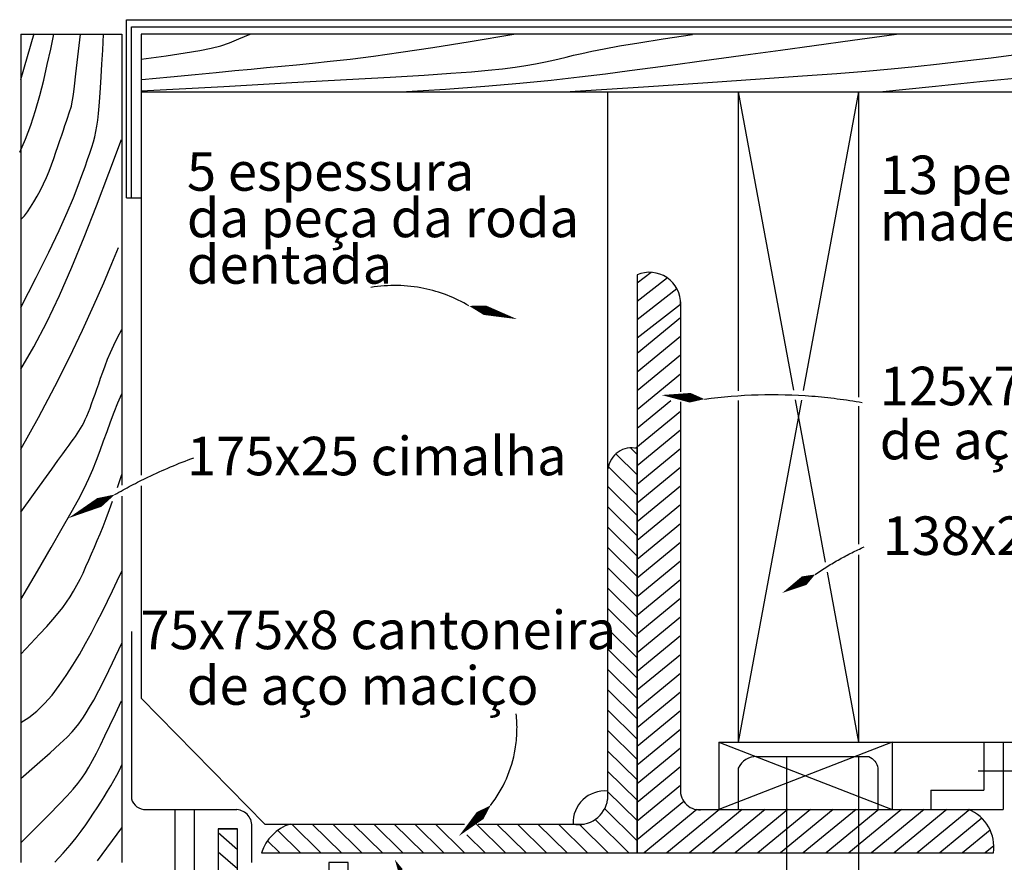
# Model space of a CAD drawing. Units: millimetres. Extents: x 72 to 101.8, y 245.2 to 270.5.
# Drawn here: x 72 to 72.2, y 249 to 249.2 of the extents above; entities that cross this region are included whole.
import ezdxf

# ---------------------------------------------------------------- set-up
doc = ezdxf.new("R2010")
doc.units = ezdxf.units.MM
for name, color, linetype in [('1', 2, 'Continuous'), ('2', 3, 'Continuous'), ('3', 4, 'Continuous'), ('4', 5, 'Continuous'), ('Letra', 15, 'Continuous'), ('setas', 200, 'Continuous'), ('tracejado', 30, 'Continuous')]:
    doc.layers.add(name, color=color, linetype=linetype)
doc.styles.add('style1', font='arial.ttf', dxfattribs={"height": 0.005})

msp = doc.modelspace()

# ---------------------------------------------------------------- linework, layer by layer
at = {"layer": '1'}
for p, q in [((72.22042388692907, 249.0285450157211), (72.184423886929, 249.0145450157211)), ((72.18442388692907, 249.0285450157211), (72.2204238869291, 249.0145450157211))]:
    msp.add_line(p, q, dxfattribs=at)
at = {"layer": '2'}
for p, q in [((72.06142388692905, 249.1785450157211), (72.33642388692904, 249.1785450157211)), ((72.06142388692905, 249.1415450157211), (72.06142388692905, 249.1785450157211)), ((72.06242388692905, 249.1770450157211), (72.30966034542887, 249.1770450157211)), ((72.06242388692905, 249.1415450157211), (72.06242388692905, 249.1770450157211)), ((72.18842388692904, 249.1635450157211), (72.19989039984043, 249.1016258459996)), ((72.21342388692905, 249.1635450157211), (72.20193861920585, 249.1015245700158)), ((72.06142388692905, 249.1415450157211), (72.06442388692905, 249.1415450157211)), ((72.20157156019106, 249.099542451336), (72.18842388692904, 249.0285450157211)), ((72.20026400659098, 249.0996083695466), (72.20649982818989, 249.0659349329126)), ((72.2068918030419, 249.0638182687117), (72.21342388692905, 249.0285450157211)), ((72.18442388692904, 249.0285450157211), (72.18442388692904, 249.0145450157211)), ((72.22042388692907, 249.0285450157211), (72.22042388692907, 249.0145450157211)), ((72.24752387994721, 249.0225372454946), (72.23822180355307, 249.0225372454946)), ((72.22842388692906, 249.0185450157211), (72.23942388692906, 249.0185450157211)), ((72.22842388692906, 249.0185450157211), (72.22842388692906, 249.0145450157211))]:
    msp.add_line(p, q, dxfattribs=at)
at = {"layer": '3'}
for p, q in [((72.03942388692904, 249.1755450157211), (72.06042388692904, 249.1755450157211)), ((72.03942388692904, 249.1755450157211), (72.03942388692904, 249.0035450157211)), ((72.06042388692904, 249.1755450157211), (72.06042388692904, 249.0819097072075)), ((72.06442388692905, 249.1755450157211), (72.06442388692905, 249.0839913513422)), ((72.03942388692904, 249.1705450157211), (72.03942388692904, 249.0035450157211)), ((72.16130691758124, 249.1635450157211), (72.16130691758124, 249.0166288218713)), ((72.18842388692904, 249.1635450157211), (72.18842388692904, 249.101472570406)), ((72.21342388692905, 249.1635450157211), (72.21342388692904, 249.1001545723726)), ((72.17033192490109, 249.1260881290083), (72.16742388692903, 249.123832060049)), ((72.16742388692903, 249.1255450157211), (72.16742388692904, 249.0055450157211)), ((72.173720862416, 249.1249203287907), (72.16742388692903, 249.1200351068402)), ((72.17569951390557, 249.1226584223213), (72.16742388692903, 249.1162381536314)), ((72.17642388692903, 249.1194234409674), (72.16742388692903, 249.1124412004226)), ((72.17642388692904, 249.1199537881903), (72.17642388692904, 249.1012446329102)), ((72.17642388692904, 249.1166289757919), (72.16742388692903, 249.1092256165683)), ((72.17642388692904, 249.112744394765), (72.16742388692903, 249.1053410355414)), ((72.17642388692904, 249.108859813738), (72.16742388692903, 249.1014564545144)), ((72.17642388692904, 249.1049752327111), (72.16742388692903, 249.0975718734875)), ((72.1744024707956, 249.0994278439312), (72.16742388692903, 249.0936872924605)), ((72.17642388692904, 249.0992356094634), (72.17642388692904, 249.018246561831)), ((72.18842388692904, 249.0994680395989), (72.18842388692904, 249.0285450157211)), ((72.17642388692904, 249.0972060706572), (72.1671477083838, 249.0895755282136)), ((72.21342388692904, 249.0982939711324), (72.21342388692904, 249.069653786361)), ((72.17642388692904, 249.0933214896303), (72.16742388692903, 249.0859181304066)), ((72.16303343426239, 249.0884219636417), (72.16742388692903, 249.0840701475165)), ((72.16605732491414, 249.0896486976617), (72.16742388692903, 249.0882941615662)), ((72.17642388692904, 249.0894369086033), (72.16742388692903, 249.0820335493797)), ((72.16130691758124, 249.0859092727069), (72.16742388692903, 249.0798461334667)), ((72.17642388692904, 249.0855523275764), (72.16742388692903, 249.0781489683528)), ((72.06442388692905, 249.0817556631156), (72.06442388692905, 249.037640339489)), ((72.16130691758124, 249.0816852586571), (72.16742388692903, 249.075622119417)), ((72.17642388692904, 249.0816677465494), (72.16742388692903, 249.0742643873258)), ((72.06042388692904, 249.0796227149556), (72.06042388692904, 249.003545015721)), ((72.16130691758124, 249.0774612446074), (72.16742388692903, 249.0713981053673)), ((72.17642388692904, 249.0777831655225), (72.16742388692903, 249.0703798062989)), ((72.16130691758124, 249.0732372305577), (72.16742388692903, 249.0671740913175)), ((72.17642388692904, 249.0738985844955), (72.16742388692903, 249.0664952252719)), ((72.17642388692904, 249.0700140034686), (72.16742388692903, 249.062610644245)), ((72.16130691758124, 249.0690132165079), (72.16742388692903, 249.0629500772678)), ((72.17642388692904, 249.0661294224417), (72.16742388692903, 249.058726063218)), ((72.21342388692905, 249.0674456144697), (72.21342388692905, 249.0285450157211)), ((72.16130691758124, 249.0647892024582), (72.16742388692903, 249.058726063218)), ((72.17642388692904, 249.0622448414147), (72.16742388692903, 249.0548414821911)), ((72.16130691758124, 249.0605651884084), (72.16742388692903, 249.0545020491683)), ((72.17642388692904, 249.0583602603878), (72.16742388692903, 249.0509569011641)), ((72.16130691758124, 249.0563411743587), (72.16742388692903, 249.0502780351186)), ((72.17642388692904, 249.0544756793608), (72.16742388692903, 249.0470723201372)), ((72.06242388692905, 249.0515450157211), (72.06242388692904, 249.0167747165574)), ((72.16130691758124, 249.052117160309), (72.16742388692903, 249.0460540210688)), ((72.17642388692904, 249.0505910983339), (72.16742388692903, 249.0431877391102)), ((72.16130691758124, 249.0478931462592), (72.16742388692903, 249.0418300070191)), ((72.17642388692904, 249.0467065173069), (72.16742388692903, 249.0393031580833)), ((72.16130691758124, 249.0436691322095), (72.16742388692903, 249.0376059929694)), ((72.17642388692904, 249.04282193628), (72.16742388692903, 249.0354185770564)), ((72.16130691758124, 249.0394451181597), (72.16742388692903, 249.0333819789196)), ((72.09014765188624, 249.0115450157211), (72.06442388692905, 249.037640339489)), ((72.17642388692904, 249.038937355253), (72.16742388692903, 249.0315339960294)), ((72.16130691758124, 249.03522110411), (72.16742388692903, 249.0291579648699)), ((72.17642388692904, 249.0350527742261), (72.16742388692903, 249.0276494150025)), ((72.17642388692904, 249.0311681931991), (72.16742388692903, 249.0237648339755)), ((72.16130691758124, 249.0309970900603), (72.16742388692903, 249.0249339508201)), ((72.17642388692904, 249.0272836121722), (72.16742388692903, 249.0198802529486)), ((72.18442388692905, 249.0285450157211), (72.22042388692907, 249.0285450157211)), ((72.22042388692907, 249.0285450157211), (72.26205868402617, 249.0285450157211)), ((72.23942388692906, 249.0285450157211), (72.23942388692906, 249.0185450157211)), ((72.24342388692907, 249.0285450157211), (72.24342388692907, 249.0145450157211)), ((72.16130691758124, 249.0267730760105), (72.16742388692903, 249.0207099367704)), ((72.17642388692904, 249.0233990311453), (72.16742388692903, 249.0159956719216)), ((72.16130691758124, 249.0225490619608), (72.16742388692903, 249.0164859227206)), ((72.17642388692904, 249.0195144501183), (72.16742388692903, 249.0121110908947)), ((72.16130691758124, 249.018325047911), (72.16742388692903, 249.0122619086709)), ((72.16130691758124, 249.018325047911), (72.16742388692903, 249.0122619086709)), ((72.16068902050374, 249.014713493366), (72.16742388692903, 249.0080378946212)), ((72.17713296982643, 249.0162131574701), (72.16742388692904, 249.0082265098677)), ((72.0654367693132, 249.0145450157211), (72.08431404371855, 249.0145450157211)), ((72.07142388692904, 249.0145450157211), (72.07142388692904, 248.9095450157211)), ((72.07542388692904, 249.0145450157211), (72.07542388692904, 248.9095450157211)), ((72.17982741607695, 249.0145450157211), (72.16888643677912, 249.0055450157211)), ((72.18454976280991, 249.0145450157211), (72.17360878351208, 249.0055450157211)), ((72.18927210954287, 249.0145450157211), (72.17833113024504, 249.0055450157211)), ((72.17978027563927, 249.0145450157211), (72.24342388692907, 249.0145450157211)), ((72.19399445627583, 249.0145450157211), (72.183053476978, 249.0055450157211)), ((72.1987168030088, 249.0145450157211), (72.18777582371096, 249.0055450157211)), ((72.20343914974175, 249.0145450157211), (72.19249817044393, 249.0055450157211)), ((72.20816149647472, 249.0145450157211), (72.19722051717689, 249.0055450157211)), ((72.21288384320768, 249.0145450157211), (72.2019428639098, 249.0055450157211)), ((72.21760618994064, 249.0145450157211), (72.20666521064277, 249.0055450157211)), ((72.2223285366736, 249.0145450157211), (72.21138755737573, 249.0055450157211)), ((72.22705088340656, 249.0145450157211), (72.21610990410869, 249.0055450157211)), ((72.23177323013952, 249.0145450157211), (72.22083225084165, 249.0055450157211)), ((72.23649557687249, 249.0145450157211), (72.22555459757461, 249.0055450157211)), ((72.23901239125468, 249.012730754802), (72.23027694430758, 249.0055450157211)), ((72.08742388692906, 249.0035450157211), (72.08742388692906, 249.0114703272151)), ((72.09014765188628, 249.0115450157211), (72.13156778940704, 249.0115450157211)), ((72.09570137380264, 249.0115450157211), (72.10175464334391, 249.0055450157211)), ((72.09570137380264, 249.0115450157211), (72.10175464334391, 249.0055450157211)), ((72.09996288973416, 249.0115450157211), (72.10601615927543, 249.0055450157211)), ((72.09996288973416, 249.0115450157211), (72.10601615927543, 249.0055450157211)), ((72.09996288973416, 249.0115450157211), (72.10601615927543, 249.0055450157211)), ((72.10422440566569, 249.0115450157211), (72.11027767520696, 249.0055450157211)), ((72.10848592159721, 249.0115450157211), (72.11453919113848, 249.0055450157211)), ((72.11274743752874, 249.0115450157211), (72.11880070707001, 249.0055450157211)), ((72.11700895346027, 249.0115450157211), (72.12306222300154, 249.0055450157211)), ((72.1212704693918, 249.0115450157211), (72.12732373893307, 249.0055450157211)), ((72.12553198532333, 249.0115450157211), (72.1315852548646, 249.0055450157211)), ((72.12553198532333, 249.0115450157211), (72.1315852548646, 249.0055450157211)), ((72.13405501718637, 249.0115450157211), (72.14010828672767, 249.0055450157211)), ((72.13444591482546, 249.0115450157211), (72.156460521131, 249.0115450157211)), ((72.1383165331179, 249.0115450157211), (72.1443698026592, 249.0055450157211)), ((72.14257804904943, 249.0115450157211), (72.14863131859073, 249.0055450157211)), ((72.14683956498095, 249.0115450157211), (72.15289283452225, 249.0055450157211)), ((72.15110108091248, 249.0115450157211), (72.15715435045378, 249.0055450157211)), ((72.15547444022847, 249.0114341565726), (72.16141586638531, 249.0055450157211)), ((72.15869029200026, 249.0124706187549), (72.16567738231683, 249.0055450157211)), ((72.08042388692904, 249.0105450157211), (72.08442388692905, 249.0105450157211)), ((72.08042388692903, 249.0097946266123), (72.08442388692903, 249.0062766568228)), ((72.09278331089423, 249.0102133852553), (72.09749312741238, 249.0055450157211)), ((72.1320901536347, 249.0092685741741), (72.13584677079614, 249.0055450157211)), ((72.2407438091681, 249.0102704303061), (72.23499929104054, 249.0055450157211)), ((72.09067138637147, 249.0080827105241), (72.09323161148087, 249.0055450157211)), ((72.24150974518548, 249.0070159047768), (72.2397216377735, 249.0055450157211)), ((72.08042388692903, 249.0057994341658), (72.08442388692905, 249.0022814643763)), ((72.08942388692904, 249.0055450157211), (72.24142388692904, 249.0055450157211))]:
    msp.add_line(p, q, dxfattribs=at)
for points in [[(72.0392104735545, 249.1510634349205), (72.04041775710436, 249.1537717986508), (72.0415054092117, 249.1566584620003), (72.0424876772111, 249.1596845371408), (72.04337880843717, 249.162811136244), (72.04419305022452, 249.1659993714818), (72.04494464990773, 249.169210355026), (72.04564785482142, 249.1724051990485), (72.04631691230017, 249.1755450157211)], [(72.03942388692904, 249.1661580918651), (72.04224505916925, 249.1756557525947)], [(72.03942388692904, 249.1187587802994), (72.04263749957343, 249.1250061065592), (72.04526591969247, 249.1303085673872), (72.04738107519285, 249.1347679154336), (72.04905489398122, 249.1384859033486), (72.05035930396431, 249.1415642837821), (72.05136623304882, 249.1441048093843), (72.05214760914143, 249.1462092328054), (72.05277536014877, 249.1479793066955), (72.05331073019393, 249.1495077364677), (72.05377222826503, 249.1508510385876), (72.05416767956655, 249.1520566822836), (72.05450490930292, 249.1531721367844), (72.05479174267863, 249.1542448713185), (72.05503600489814, 249.1553223551145), (72.0552455211659, 249.1564520574008), (72.05542811668641, 249.1576814474062), (72.05559114176216, 249.1590555400289), (72.05574004708801, 249.1606095328468), (72.05587980845687, 249.1623761691075), (72.05601540166165, 249.1643881920587), (72.05615180249528, 249.166678344948), (72.05629398675066, 249.169279371023), (72.05644693022069, 249.1722240135315), (72.05661560869831, 249.1755450157211)], [(72.03942388692903, 249.1370736583758), (72.03964209315367, 249.1372448749806), (72.04019094384347, 249.1378399654812), (72.0408114405976, 249.1386391913654), (72.04148005003725, 249.1396075729278), (72.04217323878363, 249.1407101304626), (72.04286747345797, 249.1419118842644), (72.04353922068142, 249.1431778546276), (72.04416939800907, 249.1444769946736), (72.04475672673115, 249.1457939888311), (72.0453043790717, 249.147117454356), (72.04581552725477, 249.1484360085039), (72.04629334350443, 249.1497382685306), (72.04674100004473, 249.1510128516918), (72.04716166909972, 249.1522483752432), (72.04755852289347, 249.1534334564406), (72.04793384482328, 249.15455753111), (72.04828636297955, 249.1556133093593), (72.048613916626, 249.1565943198668), (72.04891434502625, 249.1574940913107), (72.04918548744402, 249.1583061523693), (72.04942518314297, 249.1590240317207), (72.04963127138677, 249.1596412580433), (72.04980159143912, 249.1601513600154), (72.04993825989827, 249.1605790106024), (72.05006050270092, 249.1610734599199), (72.05019182311837, 249.1618151023707), (72.0503557244219, 249.1629843323575), (72.05057570988285, 249.1647615442831), (72.05087528277245, 249.1673271325504), (72.05127794636203, 249.1708614915622), (72.05180720392289, 249.1755450157212)], [(72.31125259200259, 249.1755450157211), (72.06442388692905, 249.1755450157211), (72.06442388692905, 249.1635450157211), (72.29225524586104, 249.1635450157211)], [(72.06442388692905, 249.1703223344782), (72.06960359802021, 249.17104947928), (72.0735814784064, 249.1716329861626), (72.07662297453042, 249.1721340584219), (72.07899353283516, 249.1726138993536), (72.0809585997634, 249.1731337122536), (72.08278362175801, 249.1737547004176), (72.08473404526183, 249.1745380671415), (72.08707531671766, 249.1755450157211)], [(72.06442388692905, 249.1637601164482), (72.0816000789294, 249.1646984567274), (72.09569080951222, 249.1654725547158), (72.1070723616402, 249.1661071434012), (72.11612101827606, 249.1666269557717), (72.12321306238243, 249.167056724815), (72.12872477692201, 249.1674211835191), (72.13303244485752, 249.167745064872), (72.13651234915156, 249.1680531018614), (72.13948802696291, 249.1683658596735), (72.14207203223421, 249.1686872322866), (72.14432417310417, 249.1690169458774), (72.1463042577115, 249.1693547266223), (72.1480720941949, 249.169700300698), (72.14968749069307, 249.1700533942808), (72.1512102553447, 249.1704137335475), (72.15270019628846, 249.1707810446746), (72.15423340681573, 249.1711580662433), (72.15595112082829, 249.1715595864545), (72.15801085738059, 249.1720034059138), (72.16057013552705, 249.1725073252267), (72.1637864743221, 249.1730891449988), (72.16781739282018, 249.1737666658356), (72.17282041007573, 249.1745576883429), (72.17895304514317, 249.1754800131262)], [(72.0645719204965, 249.166134470718), (72.07052528603886, 249.1667035165636), (72.0756265565837, 249.1671911158535), (72.08002495011581, 249.1676115314233), (72.08386968461996, 249.1679790261087), (72.08730997808091, 249.1683078627454), (72.09049504848345, 249.1686123041689), (72.09357411381234, 249.1689066132151), (72.0966963920524, 249.1692050527193), (72.10001247705326, 249.1695259718655), (72.10367846612426, 249.1699040652294), (72.10785183243968, 249.1703781137348), (72.11269004917376, 249.1709868983058), (72.11835058950075, 249.171769199866), (72.1249909265949, 249.1727637993394), (72.13276853363045, 249.1740094776498), (72.14184088378167, 249.1755450157211)], [(72.11833651956518, 249.1635887600982), (72.12760286112571, 249.1641548825692), (72.135806565778, 249.1647499225881), (72.1430898108793, 249.1653684323989), (72.14959477378693, 249.1660049642456), (72.15546363185818, 249.1666540703723), (72.16083856245034, 249.167310303023), (72.16586174292068, 249.1679682144417), (72.17067535062648, 249.1686223568724), (72.1754266310711, 249.1692721242265), (72.18028310234196, 249.1699362770847), (72.18541735067247, 249.1706384176954), (72.19100196229608, 249.1714021483066), (72.19720952344626, 249.1722510711666), (72.20421262035644, 249.1732087885236), (72.21218383926008, 249.1742989026257), (72.2212957663906, 249.1755450157211)], [(72.1524494759785, 249.1635450157211), (72.16874432002287, 249.1646237755727), (72.18209689784798, 249.1655137527222), (72.19294883873987, 249.1662499852086), (72.20174177198453, 249.1668675110709), (72.20891732686802, 249.1674013683479), (72.21491713267633, 249.1678865950786), (72.22018281869552, 249.1683582293019), (72.22515601421156, 249.1688513090567), (72.23021094183278, 249.1693950944212), (72.23545219745637, 249.1699957336301), (72.24091697030183, 249.1706535969573), (72.24664244958858, 249.1713690546766), (72.25266582453614, 249.172142477062), (72.25902428436393, 249.1729742343872), (72.26575501829147, 249.1738646969263), (72.2728952155382, 249.1748142349531)], [(72.21772751659176, 249.1635807559171), (72.22936260350613, 249.1647546675456), (72.23861724565226, 249.1656884063403), (72.2458449550323, 249.1664176395768), (72.25139924364836, 249.1669780345307), (72.25563362350262, 249.1674052584772), (72.25890160659718, 249.167734978692), (72.2615567049342, 249.1680028624505), (72.26395243051576, 249.168244577028), (72.2664120380423, 249.1684996526642), (72.26913775300719, 249.1688230714544), (72.272301543602, 249.169273678458), (72.27607537801832, 249.1699103187344), (72.28063122444779, 249.170791837343), (72.286141051082, 249.1719770793432), (72.29277682611254, 249.1735248897945), (72.30071051773103, 249.1754941137561)], [(72.03942388692904, 249.105986510064), (72.04217383357164, 249.1106371822536), (72.04484613024353, 249.1157447379686), (72.0474608587234, 249.1212678383686), (72.05003810078998, 249.1271651446136), (72.05259793822195, 249.1333953178634), (72.05516045279805, 249.1399170192777), (72.05774572629694, 249.1466889100165), (72.06037384049738, 249.1536696512395)], [(72.03942388692904, 249.0893612064124), (72.04312235005703, 249.0959787274311), (72.04648970768041, 249.1023574919413), (72.04952636022945, 249.1084194825965), (72.05223270813453, 249.1140866820505), (72.0546091518259, 249.1192810729567), (72.05665609173394, 249.1239246379688), (72.05837392828893, 249.1279393597404), (72.0597630619212, 249.131247220925)], [(72.03942388692904, 249.0763051065671), (72.04206779286434, 249.0799652909907), (72.04419202060646, 249.0829060405802), (72.04586637637381, 249.0852239940359), (72.04716066638483, 249.0870157900582), (72.04814469685797, 249.0883780673473), (72.04888827401167, 249.0894074646036), (72.04946120406437, 249.0902006205275), (72.04993329323449, 249.0908541738193), (72.05036336819224, 249.0914508488921), (72.0507663374147, 249.0920177130106), (72.05114612983073, 249.0925679191523), (72.05150667436912, 249.0931146202946), (72.05185189995876, 249.0936709694151), (72.05218573552847, 249.0942501194911), (72.05251211000709, 249.0948652235001), (72.05283495232345, 249.0955294344196), (72.0531579062129, 249.0962535149861), (72.05348347463672, 249.0970386669725), (72.05381387536275, 249.0978837019106), (72.0541513261588, 249.0987874313321), (72.05449804479264, 249.0997486667691), (72.05485624903211, 249.1007662197532), (72.055228156645, 249.1018389018163), (72.05561598539914, 249.1029655244904), (72.05602364442613, 249.1041457582438), (72.05646180831289, 249.105382709292), (72.05694284301013, 249.1066803427867), (72.05747911446859, 249.10804262388), (72.05808298863899, 249.1094735177239), (72.05876683147204, 249.1109769894701), (72.0595430089185, 249.1125570042708), (72.06042388692904, 249.1142175272777)], [(72.03942388692904, 249.0581401022564), (72.0428893371359, 249.0640575546327), (72.04573954151971, 249.0689421048498), (72.04805465379737, 249.0729477110096), (72.04991482768575, 249.0762283312142), (72.05140021690174, 249.0789379235656), (72.05259097516223, 249.0812304461659), (72.0535672561841, 249.083259857117), (72.05440921368418, 249.0851801145211), (72.05518625179742, 249.0871174225439), (72.0559247763305, 249.089086969607), (72.05664044350813, 249.0910761901956), (72.05734890955502, 249.0930725187951), (72.05806583069584, 249.0950633898906), (72.05880686315533, 249.0970362379675), (72.05958766315815, 249.0989784975111), (72.06042388692904, 249.1008776030066)], [(72.03942388692904, 249.0467869722942), (72.04151970208157, 249.0490180698798), (72.04330603312283, 249.0509316623625), (72.04482188497856, 249.0525809048642), (72.04610626257444, 249.0540189525066), (72.04719817083617, 249.0552989604114), (72.04813661468947, 249.0564740837006), (72.04896059906005, 249.0575974774957), (72.04970912887356, 249.0587222969187), (72.05041546981789, 249.0598917060249), (72.05108993062929, 249.0611089046039), (72.0517370808061, 249.062367101379), (72.0523614898467, 249.0636595050735), (72.05296772724947, 249.0649793244106), (72.05356036251275, 249.0663197681136), (72.05414396513494, 249.0676740449057), (72.0547231046144, 249.0690353635103), (72.05530367857412, 249.0704062437286), (72.05589689713567, 249.0718264496745), (72.05651529854521, 249.0733450565399), (72.0571714210489, 249.0750111395168), (72.05787780289297, 249.076873773797), (72.0585041151546, 249.078590446815)], [(72.03942388692904, 249.0326323841587), (72.0411287657349, 249.0336559124518), (72.04278412471842, 249.034973017773), (72.04438868906192, 249.0365429512769), (72.04594118394763, 249.0383249641181), (72.04744033455785, 249.0402783074511), (72.04888486607486, 249.0423622324306), (72.05027350368094, 249.044535990211), (72.05160497255832, 249.046758831947), (72.05287873659191, 249.0489951599878), (72.05409721447674, 249.0512299814617), (72.05526356361045, 249.0534534546913), (72.05638094139066, 249.0556557379996), (72.057452505215, 249.0578269897095), (72.05848141248109, 249.0599573681438), (72.05947082058657, 249.0620370316253), (72.06042388692906, 249.0640561384769)], [(72.03942388692904, 249.0209765157159), (72.04284723147182, 249.0239394450529), (72.0455162213127, 249.0263035327191), (72.04754266151652, 249.0281600894111), (72.04903835714813, 249.0296004258252), (72.05011511327243, 249.0307158526579), (72.05088473495424, 249.0315976806056), (72.05145902725846, 249.0323372203648), (72.05194979524994, 249.0330257826319), (72.05245739519515, 249.0337574498516), (72.05303638816697, 249.0346373914614), (72.05372988643992, 249.0357735486471), (72.05458100228849, 249.0372738625944), (72.05563284798718, 249.0392462744891), (72.05692853581051, 249.041798725517), (72.05851117803296, 249.0450391568639), (72.06042388692903, 249.0490755097155)], [(72.03942388692904, 249.0076186779423), (72.04269778803734, 249.0108896011091), (72.04533186057154, 249.0135350133298), (72.0474183427107, 249.0156603087737), (72.04904947263393, 249.0173708816103), (72.05031748852032, 249.0187721260089), (72.05131462854895, 249.0199694361389), (72.05213313089891, 249.0210682061696), (72.0528652337493, 249.0221738302706), (72.05359080745829, 249.0233785031105), (72.05434025110038, 249.0247216213569), (72.05513159592917, 249.0262293821766), (72.05598287319822, 249.0279279827366), (72.05691211416114, 249.0298436202038), (72.05793735007148, 249.0320024917451), (72.05907661218286, 249.0344307945274), (72.06034793174886, 249.0371547257176)], [(72.04653063439108, 249.0036450841403), (72.04821528558335, 249.0054715438587), (72.04966622048573, 249.0071342451837), (72.05091625959302, 249.0086556918103), (72.05199822340012, 249.010058387433), (72.05294493240183, 249.0113648357466), (72.05378920709302, 249.0125975404458), (72.05456386796851, 249.0137790052252), (72.0553017355232, 249.0149317337797), (72.05602900000021, 249.0160743143691), (72.05674533063595, 249.017209673514), (72.05744376641518, 249.0183368223003), (72.0581173463226, 249.0194547718137), (72.05875910934297, 249.02056253314), (72.05936209446101, 249.021659117365), (72.05991934066147, 249.0227435355746), (72.06042388692904, 249.0238147988544)], [(72.05534411233374, 249.0039289111582), (72.06042388692904, 249.0107587016012)]]:
    msp.add_lwpolyline(points, dxfattribs=at)
msp.add_lwpolyline([(72.16742388692903, 249.0055450157211), (72.16742388692903, 249.0895172646158, 0.4493823838414993), (72.16142388692904, 249.0853425994598)], format="xyb", dxfattribs=at)
msp.add_lwpolyline([(72.08442388692905, 248.9955450157211), (72.08442388692903, 249.0105450157211), (72.08042388692903, 249.010545015721), (72.08042388692904, 248.9835450157211), (72.08442388692905, 248.9835450157211), (72.08442388692906, 248.9915450157211), (72.10342388692904, 248.9915450157211), (72.10342388692902, 248.9875450157211), (72.10742388692904, 248.9875450157211), (72.10742388692904, 248.9685450157211), (72.11142388692906, 248.9685450157211), (72.11142388692905, 248.9915450157211), (72.10742388692903, 248.9915450157211), (72.10742388692906, 249.0035450157211), (72.10342388692902, 249.0035450157211), (72.10342388692901, 248.9955450157211)], close=True, dxfattribs=at)
for centre, radius, start, end in [((72.17002238041269, 249.1196886145789), 0.006406996388561175, 357.6279571753333, 113.9269290638324), ((72.06532574686891, 249.0175454251771), 0.003002462803626169, 194.8738759021081, 272.1191163332019), ((72.1607720472954, 249.0117622536588), 0.006655386001829208, 85.3903657434352, 181.870519341651), ((72.18042388692905, 249.0185010934305), 0.00400809011065585, 176.359012401906, 279.2404498280193), ((72.15529036439622, 249.0175124669402), 0.006081097009256768, 258.9056458629493, 351.6447607767721), ((72.08401681640137, 249.0111343458483), 0.003423596509444749, 354.3681013581136, 85.01946659946728), ((72.2331501807483, 249.0067659161738), 0.008363301494091903, 351.605789091294, 68.45773657321233), ((72.09825736084132, 249.0027312534177), 0.009270788513335534, 108.0655142374048, 162.3315510881152)]:
    msp.add_arc(centre, radius, start, end, dxfattribs=at)
at = {"layer": '4'}
msp.add_lwpolyline([(72.05949480304963, 249.0813947346462), (72.06042388692903, 249.0841317363771)], dxfattribs=at)
at = {"layer": 'setas'}
for points, format in [([(72.13251517696678, 249.1191278098552, 0.04149459000936349), (72.12799170692081, 249.1213192948342, 0.04149459001160299), (72.12316846538253, 249.1227337660202, 0.04581239081712993), (72.11765514744486, 249.1233469358135, 0.0458123908124793), (72.1121223537894, 249.1229458794115)], "xyb"), ([(72.14249916451564, 249.1163703150316, 0, 0.002, 0), (72.1358431728164, 249.118208644914, 0.002, 0, 0), (72.13251517696678, 249.1191278098552, 0, 0, 0)], "xyseb"), ([(72.17249392342548, 249.1006138564263, 0, 0.002, 0), (72.1784418273017, 249.10004821726, 0.002, 0, 0), (72.1814157792398, 249.0997653976769, 0, 0, 0)], "xyseb"), ([(72.1814157792398, 249.0997653976769, -0.02658777045462853), (72.19255117380233, 249.1006770208145, -0.02658777045505697), (72.20372043031102, 249.1004017430349, -0.01255259124079737), (72.20897022594234, 249.0998595823141, -0.01255259124112893), (72.21418619685626, 249.0990546352076)], "xyb"), ([(72.05898995424828, 249.0799579182501, -0.009201674227197055), (72.06237477885777, 249.0818229866759, -0.009201674231326576), (72.0658259406639, 249.0835622394099, -0.01235475470880488), (72.07055570696555, 249.085695452234, -0.01235475471051241), (72.07538507244286, 249.0875924275416)], "xyb"), ([(72.04925342075875, 249.0750218170351, 0, 0.002, 0), (72.0557444430851, 249.0783125511784, 0.002, 0, 0), (72.05898995424828, 249.0799579182501, 0, 0, 0)], "xyseb"), ([(72.20439275845315, 249.063355113962, -0.01217608604749985), (72.20690311558799, 249.0650080627775, -0.0121760860471803), (72.20949096617007, 249.0665368407523, -0.01154488191613023), (72.21201067998261, 249.0678683975202, -0.01154488192004741), (72.21458917388698, 249.0690822221845)], "xyb"), ([(72.19759515072737, 249.0595370444057, 0, 0.002, 0), (72.20212688921123, 249.0620824241099, 0.002, 0, 0), (72.20439275845315, 249.063355113962, 0, 0, 0)], "xyseb"), ([(72.13701193761224, 249.0154152480087, 0.0609552007070404), (72.14027481684782, 249.0209364904015, 0.06095520070767169), (72.14211014532916, 249.027081575253, 0.03490072881863505), (72.1424728875658, 249.0307448448129, 0.03490072881851626), (72.14232256552386, 249.0344229596946)], "xyb"), ([(72.1304267577714, 249.0090517944282, 0, 0.002, 0), (72.1348168776653, 249.0132940968152, 0.002, 0, 0), (72.13701193761224, 249.0154152480087, 0, 0, 0)], "xyseb"), ([(72.11711866317322, 249.0041582245639, 0, 0.001, 0), (72.11823299087443, 249.002029921631, 0.001, 0, 0), (72.11879015472505, 249.0009657701645, 0, 0, 0)], "xyseb")]:
    msp.add_lwpolyline(points, format=format, dxfattribs=at)
at = {"layer": 'tracejado', "ltscale": 0.001}
for p, q in [((72.19842388692905, 249.0255450157211), (72.19842388692906, 248.9889439177155)), ((72.21342388692905, 249.0255450157211), (72.21342388692905, 248.9901965976591))]:
    msp.add_line(p, q, dxfattribs=at)
at = {"layer": 'tracejado'}
msp.add_line((72.18842388692904, 249.0231611698566), (72.18842388692904, 249.0145450157211), dxfattribs=at)
at = {"layer": 'tracejado', "ltscale": 0.001}
for points in [[(72.19227952531575, 249.0255450157211, 0.2932972567772319), (72.18842388692904, 249.0231611698566), (72.18842388692904, 249.0145450157211)], [(72.1921381726452, 249.0255450157211), (72.21553455532671, 249.0255450157211, -0.2753831088922167), (72.21742388692904, 249.0231611698566), (72.21742388692904, 249.0145450157211)]]:
    msp.add_lwpolyline(points, format="xyb", dxfattribs=at)

# ---------------------------------------------------------------- texts
at = {"layer": 'Letra', "ltscale": 0.1, "style": 'style1'}
for s, p in [('5 espessura', (72.07393627798383, 249.143036104621)), ('da peça da roda', (72.0739362779838, 249.1333811655142)), ('dentada', (72.07393627798378, 249.1237262264073)), ('175x25 cimalha', (72.07393627798378, 249.0839449046424)), ('75x75x8 cantoneira', (72.06428625370872, 249.0478426736948)), ('de aço maciço', (72.07393627798378, 249.0363017545387))]:
    msp.add_text(s, height=0.008, rotation=359.9999999997883, dxfattribs=at).set_placement(p)
for s, p in [('13 peça de tecto ', (72.21780932984626, 249.1423293368501)), ('madeira de pinho', (72.21780932984626, 249.1326743977432)), ('125x75x9', (72.21780932984626, 249.098491654004)), ('de aço macio', (72.21780932984626, 249.0872600245071)), ('138x25 peça de remate', (72.21839664442427, 249.0674088120539))]:
    msp.add_text(s, height=0.008, dxfattribs=at).set_placement(p)

doc.saveas('drawing.dxf')
